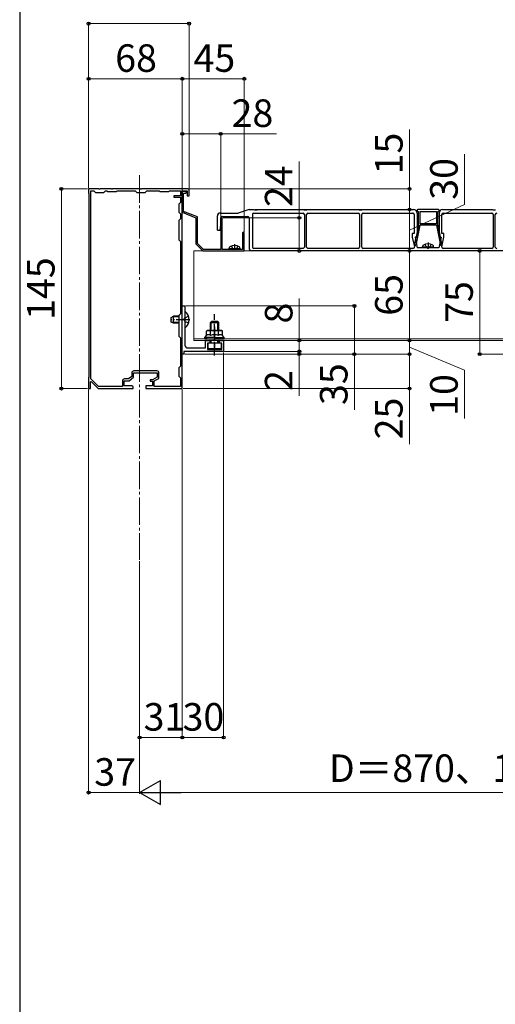
# Model space of a CAD drawing. Extents: x 175 to 1925, y 210 to 2816.
# Drawn here: x 175 to 520, y 1453 to 2168 of the extents above; entities that cross this region are included whole.
import ezdxf

# ---------------------------------------------------------------- set-up
doc = ezdxf.new("R2010")
doc.units = 0
doc.linetypes.add('YCENTER_1', pattern=[13, 10, -1, 1, -1])
doc.linetypes.add('YHIDDEN_1', pattern=[4, 3, -1])
for name, color, linetype, lineweight in [('YKK_11', 7, 'CONTINUOUS', 30), ('YKK_12', 2, 'CONTINUOUS', 13), ('YKK_13', 4, 'CONTINUOUS', 30), ('YKK_D', 6, 'CONTINUOUS', 13), ('YKK_ZWAK', 7, 'CONTINUOUS', 30)]:
    doc.layers.add(name, color=color, linetype=linetype, lineweight=lineweight)
doc.styles.add('text-b', font='txt')

msp = doc.modelspace()

# ---------------------------------------------------------------- linework, layer by layer
at = {"layer": 'YKK_11', "linetype": 'ByBlock', "lineweight": -2, "ltscale": 0.5}
for p, q in [((232.54, 2045), (225, 2045)), ((225, 2045), (225, 2042)), ((232.73, 2044.88), (232.54, 2045)), ((233.27, 2044.88), (232.73, 2044.88)), ((233.46, 2045), (233.27, 2044.88)), ((241.54, 2045), (233.46, 2045)), ((241.73, 2044.88), (241.54, 2045)), ((242.27, 2044.88), (241.73, 2044.88)), ((242.46, 2045), (242.27, 2044.88)), ((262.54, 2045), (242.46, 2045)), ((262.73, 2044.88), (262.54, 2045)), ((263.27, 2044.88), (262.73, 2044.88)), ((263.46, 2045), (263.27, 2044.88)), ((297, 2045), (263.46, 2045)), ((225, 2042), (225.3, 2041.7)), ((225.3, 2041.7), (225.3, 1908.3)), ((226.6, 1907.14), (226.6, 2043.7)), ((226.6, 2043.7), (228.8, 2043.7)), ((228.8, 2043.7), (230, 2042.5)), ((230, 2042.5), (236, 2042.5)), ((236, 2042.5), (237.2, 2043.7)), ((237.2, 2043.7), (238.3, 2043.7)), ((238.3, 2043.7), (239, 2043)), ((239, 2043), (245, 2043)), ((245, 2043), (245.7, 2043.7)), ((245.7, 2043.7), (258.8, 2043.7)), ((258.8, 2043.7), (260, 2042.5)), ((260, 2042.5), (266, 2042.5)), ((266, 2042.5), (267.2, 2043.7)), ((267.2, 2043.7), (276.3, 2043.7)), ((276.3, 2043.7), (277, 2043)), ((277, 2043), (283, 2043)), ((283, 2043), (283.7, 2043.7)), ((283.7, 2043.7), (291.7, 2043.7)), ((291.7, 2040), (287, 2040)), ((287, 2040), (287, 2039)), ((287, 2039), (291.7, 2039)), ((291.7, 2043.7), (291.7, 2040)), ((291.7, 2039), (291.7, 2035.2)), ((293, 2031.46), (293, 2043.5)), ((293, 2043.5), (296.6, 2043.5)), ((295.4, 2043), (293, 2043)), ((293, 2043), (293, 2028)), ((294, 2028.68), (294, 2041.8)), ((294, 2041.8), (295.4, 2041.8)), ((296.6, 2043.5), (296.6, 2040)), ((296.6, 2040), (298, 2040)), ((298, 2040), (298, 2044)), ((291.7, 2035.2), (290.5, 2034)), ((290.5, 2034), (290.5, 2028)), ((292.88, 2031.27), (293, 2031.46)), ((292.88, 2030.73), (292.88, 2031.27)), ((293, 2030.54), (292.88, 2030.73)), ((293, 2015.46), (293, 2030.54)), ((290.5, 2028), (291.7, 2026.8)), ((291.7, 2026.8), (291.7, 2023.2)), ((293, 2028), (303, 2024)), ((304, 2024.68), (294, 2028.68)), ((303, 2024), (303, 2005)), ((304, 2005.41), (304, 2024.68)), ((321.5, 2024), (321, 2023.5)), ((321, 2023.5), (321, 2001)), ((322, 2023.5), (321.5, 2024)), ((322, 2001), (322, 2023.5)), ((291.7, 2023.2), (290.5, 2022)), ((290.5, 2022), (290.5, 2008)), ((292.88, 2015.27), (293, 2015.46)), ((292.88, 2014.73), (292.88, 2015.27)), ((293, 2014.54), (292.88, 2014.73)), ((293, 1950.46), (293, 2014.54)), ((336.7, 2012.85), (336.7, 2001)), ((338, 2000), (338, 2012.85)), ((290.5, 2008), (291.7, 2006.8)), ((291.7, 2006.8), (291.7, 1954.2)), ((303, 2005), (308, 2000)), ((308.41, 2001), (304, 2005.41)), ((308, 2000), (338, 2000)), ((321, 2001), (308.41, 2001)), ((336.7, 2001), (322, 2001)), ((293, 1925), (293, 1960)), ((293, 1960), (295, 1960)), ((295, 1960), (295, 1950.46)), ((291.7, 1954.2), (290.5, 1953)), ((290.5, 1953), (290.5, 1938)), ((292.88, 1950.27), (293, 1950.46)), ((292.88, 1949.73), (292.88, 1950.27)), ((293, 1949.54), (292.88, 1949.73)), ((293, 1912.46), (293, 1949.54)), ((295, 1950.46), (294.88, 1950.27)), ((294.88, 1950.27), (294.88, 1949.73)), ((294.88, 1949.73), (295, 1949.54)), ((295, 1949.54), (295, 1931.5)), ((290.5, 1938), (291.7, 1936.8)), ((291.7, 1936.8), (291.7, 1916.2)), ((310, 1929.5), (310, 1935)), ((310, 1935), (313, 1935)), ((313, 1933), (311.3, 1933)), ((311.3, 1933), (311.3, 1928.3)), ((313, 1935), (313, 1933)), ((320, 1933), (320, 1935)), ((320, 1935), (323, 1935)), ((321.7, 1933), (320, 1933)), ((321.7, 1928.3), (321.7, 1933)), ((323, 1935), (323, 1927)), ((294.2, 1925), (293, 1925)), ((323, 1927), (294.2, 1927)), ((294.2, 1927), (294.2, 1925)), ((297, 1929.5), (310, 1929.5)), ((311.3, 1928.3), (321.7, 1928.3)), ((291.7, 1916.2), (290.5, 1915)), ((256.4, 1908.85), (253.96, 1907)), ((256.4, 1911.3), (256.4, 1908.85)), ((257.7, 1908.2), (257.7, 1911.5)), ((257.7, 1911.5), (274.8, 1911.5)), ((274.6, 1912.8), (257.9, 1912.8)), ((274.8, 1911.5), (274.8, 1908.2)), ((276.1, 1907.43), (276.1, 1911.3)), ((290.5, 1915), (290.5, 1909)), ((290.5, 1909), (291.7, 1907.8)), ((292.88, 1912.27), (293, 1912.46)), ((292.88, 1911.73), (292.88, 1912.27)), ((293, 1911.54), (292.88, 1911.73)), ((293, 1900), (293, 1911.54)), ((225.3, 1908.3), (225, 1908)), ((225, 1908), (225, 1900)), ((226.5, 1904.9), (226.87, 1905.05)), ((226.5, 1900), (226.5, 1904.9)), ((232.33, 1901.5), (226.6, 1907.14)), ((226.87, 1905.05), (232, 1900)), ((249.6, 1905.5), (249.6, 1901.5)), ((250.9, 1902), (250.9, 1905.7)), ((250.9, 1905.7), (254.4, 1905.7)), ((256.5, 1902), (250.9, 1902)), ((253.96, 1907), (251.1, 1907)), ((254.4, 1905.7), (257.7, 1908.2)), ((271.3, 1902), (266.5, 1902)), ((266.5, 1902), (266.5, 1900)), ((271.3, 1906.3), (269.8, 1906.3)), ((269.8, 1906.3), (269.8, 1905.4)), ((269.8, 1905.4), (271.3, 1905.4)), ((274.8, 1908.2), (271.3, 1906.3)), ((271.3, 1905.4), (271.3, 1902)), ((272.6, 1905.53), (276.1, 1907.43)), ((272.6, 1901.5), (272.6, 1905.53)), ((291.7, 1907.8), (291.7, 1901.5)), ((225, 1900), (226.5, 1900)), ((232, 1900), (257.5, 1900)), ((249.6, 1901.5), (232.33, 1901.5)), ((257.5, 1900), (257.5, 1901)), ((266.5, 1900), (293, 1900)), ((291.7, 1901.5), (272.6, 1901.5))]:
    msp.add_line(p, q, dxfattribs=at)
for centre, radius, start, end in [((297, 2044), 1, 0.00001, 89.99999), ((295.4, 2042.4), 0.6, 269.99999, 90.00001), ((337.35, 2012.85), 0.65, 359.99999, 180.00001), ((297, 1931.5), 2, 180.00001, 269.99999), ((257.9, 1911.3), 1.5, 90.00001, 179.99999), ((274.6, 1911.3), 1.5, 0.00001, 89.99999), ((251.1, 1905.5), 1.5, 90.00001, 179.99999), ((256.5, 1901), 1, 0.00001, 89.99999)]:
    msp.add_arc(centre, radius, start, end, dxfattribs=at)
at = {"layer": 'YKK_12', "linetype": 'YCENTER_1', "ltscale": 2}
msp.add_line((262, 2055), (262, 1775.73), dxfattribs=at)
at = {"layer": 'YKK_12'}
for p, q in [((650.5, 2000), (301.5, 2000)), ((301.5, 1935), (301.5, 2000)), ((650.5, 1936.2), (301.5, 1936.2)), ((650.5, 1935), (301.5, 1935))]:
    msp.add_line(p, q, dxfattribs=at)
at = {"layer": 'YKK_13'}
for p, q in [((318.5, 2015), (318.5, 2025.5)), ((320.5, 2027.5), (333.5, 2027.5)), ((321, 2019), (321, 2024)), ((322, 2025), (340.5, 2025)), ((341.5, 2030), (333.5, 2027.5)), ((341.5, 2030), (345, 2030)), ((341.5, 2024), (341.5, 2002)), ((344, 2026.5), (344, 2002.8)), ((345, 2030), (345.5, 2029.7)), ((345, 2027.5), (380.7, 2027.5)), ((345.5, 2029.7), (347.5, 2029.7)), ((347.5, 2029.7), (348, 2030)), ((348, 2030), (381, 2030)), ((381, 2030), (381.5, 2029.7)), ((381.5, 2029.7), (383.5, 2029.7)), ((381.7, 2026.5), (381.7, 2002.8)), ((383.3, 2002.8), (383.3, 2026.5)), ((383.5, 2029.7), (384, 2030)), ((384, 2030), (421, 2030)), ((384.3, 2027.5), (420.7, 2027.5)), ((421, 2030), (421.5, 2029.7)), ((421.5, 2029.7), (423.5, 2029.7)), ((421.7, 2026.5), (421.7, 2002.8)), ((423.3, 2002.8), (423.3, 2026.5)), ((423.5, 2029.7), (424, 2030)), ((424, 2030), (461, 2030)), ((424.3, 2027.5), (460.5, 2027.5)), ((461.5, 2026.5), (461.5, 2012.5)), ((463.5, 2029.5), (463.5, 2029.1)), ((463.5, 2027.5), (463.5, 2010)), ((479, 2030), (464, 2030)), ((464, 2028.6), (464.5, 2028.6)), ((464.5, 2018.7), (464.5, 2028.6)), ((465.5, 2028.6), (465.5, 2019.7)), ((465.5, 2028.6), (477.5, 2028.6)), ((477.5, 2028.6), (477.5, 2019.7)), ((478.5, 2018.7), (478.5, 2028.6)), ((478.5, 2028.6), (479, 2028.6)), ((479.5, 2029.1), (479.5, 2029.5)), ((479.5, 2027.5), (479.5, 2010)), ((481.5, 2012.5), (481.5, 2026.5)), ((482, 2030), (518, 2030)), ((482.5, 2027.5), (517.7, 2027.5)), ((518, 2030), (518.5, 2029.7)), ((518.5, 2029.7), (520.5, 2029.7)), ((518.7, 2026.5), (518.7, 2002.8)), ((520.3, 2002.8), (520.3, 2026.5)), ((320.5, 2015), (321, 2019)), ((465.5, 2018.6), (462.57, 2004.2)), ((464.5, 2018.7), (462.77, 2010.2)), ((477.5, 2019.7), (465.5, 2019.7)), ((477.5, 2018.7), (465.5, 2018.7)), ((465.5, 2018.7), (465.5, 2018.6)), ((477.5, 2018.7), (477.5, 2018.6)), ((477.5, 2018.6), (480.43, 2004.2)), ((478.5, 2018.7), (480.23, 2010.2)), ((318.5, 2015), (320.5, 2015)), ((461.5, 2012.5), (460, 2012.5)), ((460, 2012.5), (460, 2010)), ((460, 2010), (461.52, 2003.01)), ((462, 2010), (463.5, 2010)), ((462, 2010), (463.67, 2002.3)), ((462.47, 2009.9), (462.47, 2008.73)), ((481, 2010), (479.33, 2002.3)), ((479.5, 2010), (481, 2010)), ((480.53, 2009.9), (480.53, 2008.73)), ((481.48, 2003.01), (483, 2010)), ((483, 2012.5), (481.5, 2012.5)), ((483, 2010), (483, 2012.5)), ((327, 2001.5), (327.14, 2002.3)), ((335, 2001.5), (334.86, 2002.3)), ((380.7, 2001.8), (345, 2001.8)), ((420.7, 2001.8), (384.3, 2001.8)), ((460.54, 2001.8), (424.3, 2001.8)), ((462.47, 2008.73), (461.75, 2005.2)), ((461.75, 2005.2), (461.84, 2004.2)), ((461.84, 2004.2), (462.57, 2004.2)), ((471, 2002.3), (463.67, 2002.3)), ((467.5, 2002.8), (467.64, 2003.6)), ((475.5, 2002.8), (467.5, 2002.8)), ((467.5, 2002.8), (467.59, 2002.3)), ((475.41, 2002.3), (467.59, 2002.3)), ((479.33, 2002.3), (472, 2002.3)), ((475.5, 2002.8), (475.36, 2003.6)), ((475.5, 2002.8), (475.41, 2002.3)), ((480.43, 2004.2), (481.16, 2004.2)), ((480.53, 2008.73), (481.25, 2005.2)), ((481.25, 2005.2), (481.16, 2004.2)), ((517.7, 2001.8), (482.46, 2001.8)), ((335, 2001.5), (327, 2001.5)), ((327, 2001.5), (327.09, 2001)), ((334.91, 2001), (327.09, 2001)), ((335, 2001.5), (334.91, 2001)), ((572, 2000), (343.5, 2000)), ((285, 1951.7), (286.7, 1952.5)), ((290.5, 1952.07), (285.78, 1952.07)), ((290.5, 1952.5), (286.7, 1952.5)), ((286.7, 1947.5), (286.7, 1952.5)), ((295, 1955.9), (295, 1944.1)), ((295.25, 1955.9), (295, 1955.9)), ((295.25, 1944.1), (295.25, 1955.9)), ((285, 1948.3), (285, 1951.7)), ((286.7, 1947.5), (285, 1948.3)), ((290.5, 1947.93), (285.78, 1947.93)), ((290.5, 1947.5), (286.7, 1947.5)), ((313.5, 1948), (314.5, 1949)), ((313.5, 1942.2), (313.5, 1948)), ((313.5, 1948), (319.5, 1948)), ((314.04, 1942.2), (314.04, 1948.54)), ((314.5, 1949), (318.5, 1949)), ((319.5, 1948), (318.5, 1949)), ((318.96, 1942.2), (318.96, 1948.54)), ((319.5, 1942.2), (319.5, 1948)), ((295.25, 1944.1), (295, 1944.1)), ((309.5, 1937), (310.73, 1938.6)), ((311.5, 1942.2), (310.73, 1941.75)), ((310.73, 1938.6), (310.73, 1941.75)), ((311.5, 1942.2), (321.5, 1942.2)), ((313.61, 1938.6), (313.61, 1941.75)), ((319.39, 1938.6), (319.39, 1941.75)), ((321.5, 1942.2), (322.27, 1941.75)), ((322.27, 1938.6), (322.27, 1941.75)), ((323.5, 1937), (322.27, 1938.6)), ((309.5, 1936.2), (309.5, 1937)), ((316.5, 1937), (309.5, 1937)), ((309.5, 1936.2), (323.5, 1936.2)), ((321.5, 1933), (311.5, 1933)), ((311.5, 1933), (311.5, 1929)), ((313.5, 1933), (313.5, 1935)), ((314.04, 1933), (314.04, 1935)), ((316.5, 1937), (323.5, 1937)), ((316.5, 1933), (316.5, 1929.43)), ((318.96, 1933), (318.96, 1935)), ((319.5, 1933), (319.5, 1935)), ((321.5, 1929), (321.5, 1933)), ((323.5, 1936.2), (323.5, 1937)), ((311.5, 1929), (321.5, 1929))]:
    msp.add_line(p, q, dxfattribs=at)
at = {"layer": 'YKK_13', "linetype": 'YHIDDEN_1'}
for p, q in [((328.74, 2003.5), (329.85, 2001.26)), ((333.26, 2003.5), (332.14, 2001.26)), ((469.24, 2004.8), (470.35, 2002.56)), ((470.35, 2002.56), (470.85, 2002.3)), ((472.64, 2002.56), (472.15, 2002.3)), ((473.76, 2004.8), (472.64, 2002.56)), ((329.85, 2001.26), (330.35, 2001)), ((332.14, 2001.26), (331.65, 2001)), ((297.58, 1952.5), (294.87, 1951.14)), ((294.26, 1950), (294.87, 1951.14)), ((294.26, 1950), (294.87, 1948.85)), ((297.58, 1947.5), (294.87, 1948.85))]:
    msp.add_line(p, q, dxfattribs=at)
at = {"layer": 'YKK_13', "linetype": 'YCENTER_1'}
for p, q in [((331, 2004.9), (331, 2001)), ((471.5, 2006.2), (471.5, 2002.3)), ((316.5, 1924), (316.5, 1954)), ((298.5, 1950), (284.5, 1950)), ((316.5, 1944.75), (316.5, 1935.32))]:
    msp.add_line(p, q, dxfattribs=at)
at = {"layer": 'YKK_13'}
for centre, radius, start, end in [((320.5, 2025.5), 2, 90, 180), ((322, 2024), 1, 90, 180), ((340.5, 2024), 1, 0, 90), ((345, 2026.5), 1, 90, 180), ((380.7, 2026.5), 1, 0, 90), ((384.3, 2026.5), 1, 90, 180), ((420.7, 2026.5), 1, 0, 90), ((424.3, 2026.5), 1, 90, 180), ((460.5, 2026.5), 1, 0, 90), ((461, 2027.5), 2.5, 0, 90), ((464, 2029.5), 0.5, 90, 180), ((464, 2029.1), 0.5, 180, 270), ((479, 2029.5), 0.5, 0, 90), ((479, 2029.1), 0.5, 270, 0), ((482, 2027.5), 2.5, 90, 180), ((482.5, 2026.5), 1, 90, 180), ((517.7, 2026.5), 1, 0, 90), ((521.3, 2026.5), 1, 90, 180), ((462.77, 2009.9), 0.3, 90, 180), ((480.23, 2009.9), 0.3, 0, 90), ((328.03, 2002.15), 0.9, 122.05588, 170), ((331, 1997.4), 6.5, 57.94412, 122.05588), ((333.97, 2002.15), 0.9, 10, 57.94412), ((343.5, 2002), 2, 180, 270), ((345, 2002.8), 1, 180, 270), ((380.7, 2002.8), 1, 270, 0), ((384.3, 2002.8), 1, 180, 270), ((420.7, 2002.8), 1, 270, 0), ((424.3, 2002.8), 1, 180, 270), ((460.54, 2002.8), 1, 270, 12.26477), ((468.53, 2003.45), 0.9, 122.05588, 170), ((471.5, 1998.7), 6.5, 57.94412, 122.05588), ((469.75, 2002.1), 0.2, 89.92103, 90), ((471.5, 2002.3), 0.5, 180, 0), ((474.47, 2003.45), 0.9, 10, 57.94412), ((482.46, 2002.8), 1, 167.73523, 270), ((517.7, 2002.8), 1, 270, 0), ((521.3, 2002.8), 1, 180, 270), ((329.25, 2000.8), 0.2, 89.92103, 90), ((290.3, 1950), 7.7, 309.98312, 50.01688), ((312.17, 1939.64), 2.56, 55.61575, 124.38425), ((312.17, 1936.49), 2.56, 55.61575, 124.38425), ((316.5, 1932.65), 9.55, 90, 107.58795), ((316.5, 1929.49), 9.55, 90, 107.58795), ((316.5, 1932.65), 9.55, 72.41205, 90), ((316.5, 1929.49), 9.55, 72.41205, 90), ((320.83, 1939.64), 2.56, 55.61575, 124.38425), ((320.83, 1936.49), 2.56, 55.61575, 124.38425), ((314, 1936.43), 7.43, 250.34714, 289.65286), ((319, 1936.43), 7.43, 250.34714, 289.65286)]:
    msp.add_arc(centre, radius, start, end, dxfattribs=at)
at = {"layer": 'YKK_13', "extrusion": (0, 0, -1)}
msp.add_ellipse((311, 1937), major_axis=(1.5, 0), ratio=0.533333, start_param=1.570796, end_param=3.141593, dxfattribs=at)
at = {"layer": 'YKK_13'}
msp.add_ellipse((322, 1937), major_axis=(-1.5, 0), ratio=0.533333, start_param=1.570796, end_param=3.141593, dxfattribs=at)
at = {"layer": 'YKK_D'}
for p, q in [((225, 2045.7), (225, 2166)), ((298, 2165), (225, 2165)), ((298, 2045), (298, 2166)), ((225, 2045.7), (225, 2126)), ((225, 2125), (293, 2125)), ((293, 2043.7), (293, 2126)), ((293, 2043.7), (293, 2126)), ((293, 2125), (338, 2125)), ((338, 2013.85), (338, 2126)), ((458, 2045), (458, 2088.15)), ((293, 2043.7), (293, 2086)), ((293, 2085), (321, 2085)), ((321, 2024.5), (321, 2086)), ((321, 2085), (361.55, 2085)), ((498, 2033.59), (498, 2070.19)), ((378, 2024), (378, 2065)), ((224.3, 2045), (204.3, 2045)), ((205.3, 1900), (205.3, 2045)), ((298, 2045), (459, 2045)), ((458, 2030), (458, 2045)), ((458, 2015), (498, 2033.59)), ((322.5, 2024), (379, 2024)), ((346, 2030), (459, 2030)), ((378, 2000), (378, 2024)), ((458, 2030), (458, 2000)), ((338.7, 2000), (459, 2000)), ((338.7, 2000), (379, 2000)), ((344.5, 2000), (459, 2000)), ((458, 2000), (458, 1935)), ((509, 1925), (509, 2000)), ((295.5, 1960), (419, 1960)), ((378, 1935), (378, 1965.42)), ((418, 1960), (418, 1925)), ((323.7, 1935), (459, 1935)), ((333, 1935), (459, 1935)), ((333, 1935), (379, 1935)), ((378, 1927), (378, 1935)), ((378, 1927), (378, 1931.3)), ((458, 1935), (458, 1925)), ((294.9, 1925), (459, 1925)), ((305, 1925), (419, 1925)), ((323, 1926.3), (323, 1645.65)), ((323.7, 1927), (379, 1927)), ((333, 1927), (379, 1927)), ((333, 1925), (379, 1925)), ((333, 1925), (459, 1925)), ((378, 1927), (378, 1925)), ((378, 1927), (378, 1922.7)), ((378, 1925), (378, 1894.81)), ((418, 1925), (418, 1884.56)), ((458, 1930), (498, 1913.28)), ((458, 1925), (458, 1900)), ((649, 1925), (508, 1925)), ((498, 1913.28), (498, 1878.28)), ((224.3, 1900), (204.3, 1900)), ((225, 1899.3), (225, 1605.65)), ((293, 1899.3), (293, 1645.65)), ((293, 1899.3), (293, 1645.65)), ((293.7, 1900), (459, 1900)), ((458, 1900), (458, 1859.61)), ((262, 1774.73), (262, 1605.65)), ((262, 1774.73), (262, 1605.65)), ((262, 1646.65), (293, 1646.65)), ((293, 1646.65), (323, 1646.65)), ((262, 1606.65), (225, 1606.65)), ((279.5, 1606.65), (844.5, 1606.65))]:
    msp.add_line(p, q, dxfattribs=at)
at = {"layer": 'YKK_D', "lineweight": -2}
for p, q in [((262, 1606.65), (277.16, 1615.4)), ((277.16, 1597.9), (277.16, 1615.4)), ((262, 1606.65), (277.16, 1597.9)), ((262, 1606.65), (292.31, 1606.65))]:
    msp.add_line(p, q, dxfattribs=at)
at = {"layer": 'YKK_D', "linetype": 'ByBlock', "lineweight": -2}
for centre, radius in [((225, 2165), 1.07), ((298, 2165), 1.07), ((225, 2125), 1.07), ((293, 2125), 1.07), ((293, 2125), 1.07), ((338, 2125), 1.07), ((293, 2085), 1.07), ((321, 2085), 1.07), ((205.3, 2045), 1.07), ((458, 2045), 1.07), ((458, 2030), 1.07), ((458, 2030), 1.07), ((378, 2024), 1.07), ((378, 2000), 1.07), ((458, 2000), 1.07), ((458, 2000), 1.07), ((509, 2000), 1.07), ((418, 1960), 1.07), ((378, 1935), 1.07), ((458, 1935), 1.07), ((458, 1935), 1.07), ((378, 1927), 1.07), ((378, 1927), 1.07), ((378, 1925), 1.07), ((418, 1925), 1.07), ((458, 1925), 1.07), ((458, 1925), 1.06), ((509, 1925), 1.07), ((205.3, 1900), 1.07), ((458, 1900), 1.06), ((262, 1646.65), 1.07), ((293, 1646.65), 1.07), ((293, 1646.65), 1.07), ((323, 1646.65), 1.07), ((225, 1606.65), 1.07)]:
    msp.add_circle(centre, radius, dxfattribs=at)
at = {"layer": 'YKK_ZWAK'}
msp.add_line((175, 2760), (175, 210), dxfattribs=at)

# ---------------------------------------------------------------- texts
at = {"layer": 'YKK_D', "style": 'text-b'}
for s, p in [('68', (244.34, 2130)), ('45', (301.18, 2130)), ('28', (328.82, 2090)), ('31', (264.94, 1651.65)), ('30', (293.23, 1651.65)), ('37', (229.12, 1611.65)), ('D＝870、1170、1470、1770', (399.5, 1614.37))]:
    msp.add_text(s, height=20, dxfattribs=at).set_placement(p)
for s, p in [('15', (453, 2055.53)), ('24', (373, 2031.82)), ('30', (493, 2037.12)), ('145', (200.3, 1949.89)), ('65', (453, 1952.9)), ('75', (504, 1947.73)), ('8', (373, 1947.24)), ('35', (413, 1888.09)), ('2', (373, 1898.33)), ('10', (493, 1880.21)), ('25', (453, 1863.14))]:
    msp.add_text(s, height=20, rotation=90, dxfattribs=at).set_placement(p)

doc.saveas('drawing.dxf')
